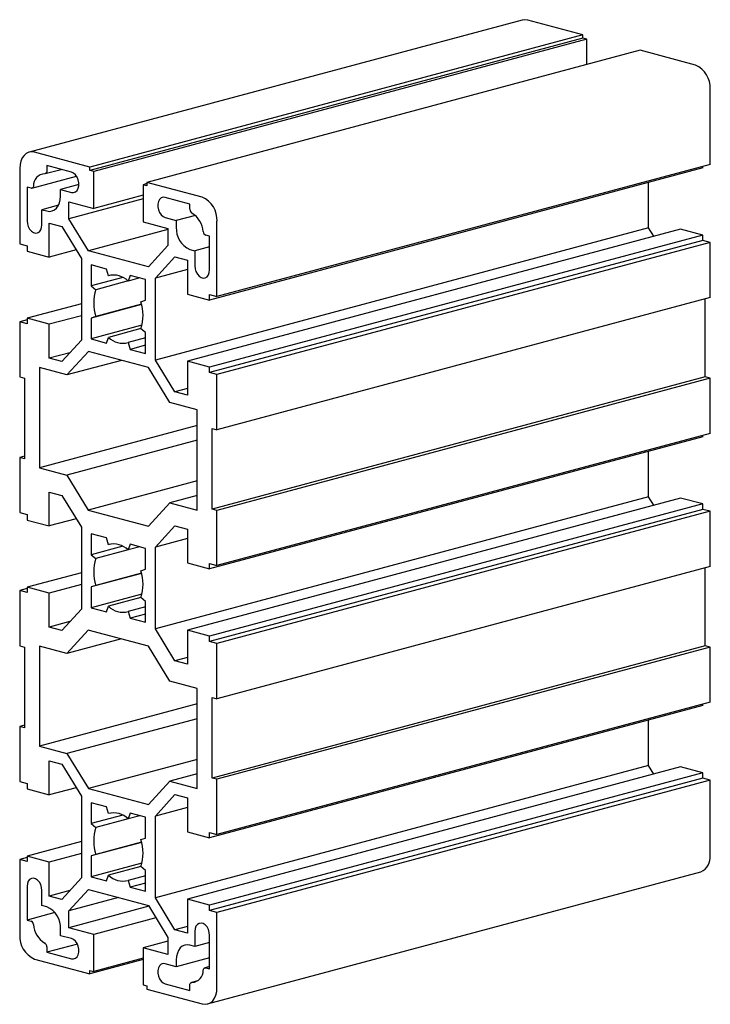
# Paper-space layout '_Диметрия' of a CAD drawing. Units: millimetres. Extents: x -14 to 85, y -61 to 80.
import ezdxf

# ---------------------------------------------------------------- set-up
doc = ezdxf.new("R2010")
doc.units = ezdxf.units.MM

psp = doc.layouts.new('_Диметрия')

# ---------------------------------------------------------------- linework, layer by layer
at = {"color": 7, "linetype": 'Continuous', "lineweight": 25}
for p, q in [((57.91, 79.98), (-12.8, 61.03)), ((66.61, 77.85), (58.69, 79.97)), ((66.61, 77.85), (-4.1, 58.91)), ((66.61, 77.37), (66.61, 77.85)), ((66.61, 77.37), (-4.1, 58.42)), ((67.18, 77.22), (-3.54, 58.27)), ((67.18, 77.22), (66.61, 77.37)), ((67.18, 73.6), (67.18, 77.22)), ((74.82, 75.65), (4.1, 56.71)), ((82.73, 73.53), (74.82, 75.65)), ((84.85, 59.28), (84.85, 70.07)), ((-4.1, 58.91), (-12.02, 61.03)), ((84.85, 59.28), (14.14, 40.34)), ((-14.14, 58.71), (-14.14, 47.91)), ((-10.48, 57.96), (-8.22, 58.56)), ((-6.72, 58.16), (-10.25, 59.11)), ((-10.25, 59.11), (-10.25, 58.35)), ((-4.1, 58.42), (-4.1, 58.91)), ((-3.54, 58.27), (-4.1, 58.42)), ((-3.54, 52.97), (-3.54, 58.27)), ((83.79, 58.79), (13.08, 39.85)), ((83.79, 58.79), (83.79, 59)), ((-12.39, 55.86), (-5.99, 57.58)), ((4.1, 56.53), (3.54, 56.38)), ((4.1, 56.71), (4.1, 56.23)), ((12.02, 54.59), (4.1, 56.71)), ((76.01, 50.2), (76.01, 56.71)), ((-12.52, 55.86), (-13.08, 56.01)), ((-13.08, 56.01), (-13.08, 51.2)), ((-5.66, 56.41), (-8.31, 55.7)), ((-8.31, 54.73), (-8.31, 55.7)), ((-8.31, 55.7), (-6.72, 55.27)), ((3.54, 56.38), (3.54, 51.08)), ((4.1, 56.23), (3.54, 56.38)), ((3.54, 54.34), (-7.11, 51.49)), ((-7.11, 53.93), (-3.54, 52.97)), ((-7.11, 51.49), (-7.11, 53.93)), ((3.54, 54.87), (-3.54, 52.97)), ((10.25, 53.61), (6.72, 54.56)), ((-8.59, 53.43), (-10.96, 52.79)), ((-10.96, 50.63), (-10.96, 52.79)), ((-10.96, 52.79), (-10.25, 52.61)), ((10.25, 52.85), (10.25, 53.61)), ((-9.9, 50.87), (-8.11, 50.39)), ((-9.9, 46.01), (-9.9, 50.87)), ((-4.3, 46.92), (-7.11, 51.49)), ((3.54, 51.08), (7.11, 50.12)), ((6.72, 51.67), (8.31, 51.25)), ((11.04, 51.98), (8.31, 51.25)), ((8.31, 51.25), (8.31, 50.28)), ((14.14, 40.34), (14.14, 51.13)), ((-8.11, 50.39), (-5.3, 45.82)), ((7.11, 49.97), (-4.3, 46.92)), ((76.01, 50.2), (5.3, 31.25)), ((7.11, 50.12), (7.11, 47.68)), ((80.61, 50.01), (9.9, 31.07)), ((76.76, 48.98), (76.01, 50.2)), ((83.79, 49.16), (80.61, 50.01)), ((13.08, 49), (12.52, 49.15)), ((83.79, 49.16), (13.08, 30.22)), ((13.08, 44.19), (13.08, 49)), ((83.79, 48.39), (13.08, 29.45)), ((84.85, 48.11), (14.14, 29.16)), ((83.79, 48.39), (83.79, 49.16)), ((84.85, 48.11), (83.79, 48.39)), ((84.85, 40.2), (84.85, 48.11)), ((-14.14, 47.91), (-13.08, 47.63)), ((-13.08, 47.63), (-13.08, 46.86)), ((-13.08, 46.86), (-9.9, 46.01)), ((-6.05, 47.04), (-9.9, 46.01)), ((4.3, 44.61), (-4.3, 46.92)), ((7.11, 47.68), (4.3, 44.61)), ((10.25, 47.11), (10.96, 46.92)), ((13.08, 47.49), (10.96, 46.92)), ((10.96, 46.92), (10.96, 44.75)), ((-5.3, 45.82), (-5.3, 34.1)), ((5.3, 42.98), (8.11, 46.05)), ((8.11, 46.05), (9.9, 45.57)), ((9.9, 45.57), (9.9, 40.7)), ((-1.7, 44.29), (-3.89, 44.88)), ((-3.89, 44.88), (-3.89, 41.89)), ((-1.41, 43.33), (-1.7, 44.29)), ((9.9, 44.21), (5.3, 42.98)), ((0.64, 43.1), (-3.89, 41.89)), ((1.41, 42.58), (-3.24, 41.33)), ((-1.17, 43.4), (-1.41, 43.33)), ((1.7, 43.38), (1.41, 42.57)), ((3.06, 43.02), (1.41, 42.57)), ((3.89, 42.79), (1.7, 43.38)), ((3.89, 39.81), (3.89, 42.79)), ((5.3, 31.25), (5.3, 42.98)), ((-3.89, 41.89), (-3.24, 41.33)), ((3.24, 39.59), (3.89, 39.81)), ((9.9, 40.7), (13.08, 39.85)), ((13.08, 40.62), (14.14, 40.34)), ((13.08, 39.85), (13.08, 40.62)), ((84.85, 40.2), (14.14, 21.26)), ((84.15, 28.83), (84.15, 40.02)), ((-5.3, 39.31), (-13.08, 37.23)), ((3.34, 39.21), (-3.89, 37.27)), ((3.34, 39.24), (-3.24, 37.48)), ((-13.08, 37.02), (-14.14, 36.74)), ((-14.14, 36.74), (-14.14, 28.84)), ((-13.08, 36.45), (-14.14, 36.74)), ((-13.08, 37.23), (-13.08, 36.45)), ((-9.9, 36.37), (-13.08, 37.23)), ((-5.3, 37.6), (-9.9, 36.37)), ((-3.24, 37.48), (-3.89, 37.27)), ((-3.89, 37.27), (-3.89, 34.28)), ((-9.9, 31.51), (-9.9, 36.37)), ((3.38, 36.23), (-3.89, 34.28)), ((3.24, 35.75), (-1.41, 34.5)), ((3.89, 35.19), (3.24, 35.74)), ((-5.3, 34.1), (-8.11, 31.03)), ((-3.89, 34.28), (-1.7, 33.69)), ((-1.7, 33.69), (-1.41, 34.5)), ((3.89, 34.41), (1.41, 33.74)), ((3.89, 32.2), (3.89, 35.19)), ((-4.3, 32.46), (-7.37, 29.11)), ((4.3, 30.16), (-4.3, 32.46)), ((1.41, 33.74), (1.7, 32.78)), ((3.89, 33.37), (1.7, 32.78)), ((1.7, 32.78), (3.89, 32.2)), ((-6.94, 32.3), (-9.9, 31.51)), ((-8.11, 31.03), (-9.9, 31.51)), ((0.43, 31.2), (-7.37, 29.11)), ((8.11, 26.68), (5.3, 31.25)), ((9.9, 31.07), (9.9, 26.2)), ((13.08, 30.22), (9.9, 31.07)), ((-7.37, 29.11), (-11.31, 30.16)), ((-11.31, 30.16), (-11.31, 15.81)), ((7.37, 25.16), (4.3, 30.16)), ((13.08, 29.45), (13.08, 30.22)), ((-14.14, 28.84), (-13.44, 28.65)), ((-13.44, 28.65), (-13.44, 17.09)), ((14.14, 29.16), (13.08, 29.45)), ((84.15, 28.83), (13.44, 9.89)), ((14.14, 21.26), (14.14, 29.16)), ((84.85, 28.64), (14.14, 9.7)), ((84.85, 28.64), (84.15, 28.83)), ((84.85, 20.74), (84.85, 28.64)), ((9.9, 27.16), (8.11, 26.68)), ((9.9, 26.2), (8.11, 26.68)), ((11.31, 24.1), (7.37, 25.16)), ((11.31, 9.74), (11.31, 24.1)), ((11.31, 21.87), (-11.31, 15.81)), ((13.44, 21.45), (14.14, 21.26)), ((13.44, 9.89), (13.44, 21.45)), ((11.31, 19.76), (-7.37, 14.75)), ((83.79, 20.26), (13.08, 1.31)), ((84.85, 20.74), (14.14, 1.8)), ((83.79, 20.26), (83.79, 20.46)), ((-13.44, 17.47), (-14.14, 17.28)), ((-14.14, 17.28), (-14.14, 9.38)), ((-13.44, 17.09), (-14.14, 17.28)), ((76.01, 11.66), (76.01, 18.17)), ((-11.31, 15.81), (-7.37, 14.75)), ((-7.37, 14.75), (-4.31, 9.75)), ((11.31, 13.93), (-4.31, 9.75)), ((-9.9, 12.33), (-8.11, 11.85)), ((-9.9, 7.47), (-9.9, 12.33)), ((-8.11, 11.85), (-5.3, 7.28)), ((76.01, 11.66), (5.3, -7.28)), ((11.31, 11.86), (7.37, 10.8)), ((80.61, 11.47), (9.9, -7.47)), ((76.76, 10.44), (76.01, 11.66)), ((83.79, 10.62), (80.61, 11.47)), ((4.31, 7.44), (7.37, 10.8)), ((7.37, 10.8), (11.31, 9.74)), ((83.79, 10.62), (13.08, -8.32)), ((14.14, 9.7), (13.44, 9.89)), ((83.79, 9.85), (83.79, 10.62)), ((-14.14, 9.38), (-13.08, 9.09)), ((-13.08, 9.09), (-13.08, 8.32)), ((-6.05, 8.5), (-9.9, 7.47)), ((-4.31, 9.75), (4.31, 7.44)), ((83.79, 9.85), (13.08, -9.09)), ((14.14, 1.8), (14.14, 9.7)), ((84.85, 9.57), (14.14, -9.38)), ((84.85, 9.57), (83.79, 9.85)), ((84.85, 1.67), (84.85, 9.57)), ((-13.08, 8.32), (-9.9, 7.47)), ((-5.3, 7.28), (-5.3, -4.44)), ((5.3, 4.44), (8.11, 7.51)), ((8.11, 7.51), (9.9, 7.03)), ((-1.7, 5.75), (-3.89, 6.34)), ((-3.89, 6.34), (-3.89, 3.35)), ((-1.41, 4.79), (-1.7, 5.75)), ((9.9, 5.67), (5.3, 4.44)), ((9.9, 7.03), (9.9, 2.17)), ((0.64, 4.57), (-3.89, 3.35)), ((-1.17, 4.86), (-1.41, 4.79)), ((1.7, 4.84), (1.41, 4.04)), ((3.06, 4.48), (1.41, 4.04)), ((3.89, 4.26), (1.7, 4.84)), ((3.89, 1.27), (3.89, 4.26)), ((5.3, -7.28), (5.3, 4.44)), ((-3.89, 3.35), (-3.24, 2.79)), ((1.41, 4.04), (-3.24, 2.79)), ((9.9, 2.17), (13.08, 1.31)), ((13.08, 2.08), (14.14, 1.8)), ((13.08, 1.31), (13.08, 2.08)), ((84.85, 1.67), (14.14, -17.28)), ((84.15, -9.7), (84.15, 1.48)), ((-5.3, 0.77), (-13.08, -1.31)), ((3.34, 0.67), (-3.89, -1.27)), ((3.34, 0.7), (-3.24, -1.06)), ((3.24, 1.06), (3.89, 1.27)), ((-13.08, -1.31), (-13.08, -2.08)), ((-9.9, -2.17), (-13.08, -1.31)), ((-5.3, -0.93), (-9.9, -2.17)), ((-3.24, -1.06), (-3.89, -1.27)), ((-3.89, -1.27), (-3.89, -4.26)), ((-13.08, -1.51), (-14.14, -1.8)), ((-14.14, -1.8), (-14.14, -9.7)), ((-13.08, -2.08), (-14.14, -1.8)), ((-9.9, -7.03), (-9.9, -2.17)), ((3.38, -2.31), (-3.89, -4.26)), ((3.24, -2.79), (-1.41, -4.04)), ((3.89, -3.35), (3.24, -2.79)), ((-1.7, -4.84), (-1.41, -4.04)), ((3.89, -4.13), (1.41, -4.79)), ((3.89, -6.34), (3.89, -3.35)), ((-5.3, -4.44), (-8.11, -7.51)), ((-3.89, -4.26), (-1.7, -4.84)), ((1.41, -4.79), (1.7, -5.75)), ((3.89, -5.17), (1.7, -5.75)), ((-6.94, -6.24), (-9.9, -7.03)), ((-8.11, -7.51), (-9.9, -7.03)), ((1.7, -5.75), (3.89, -6.34)), ((-4.31, -7.44), (-7.37, -10.8)), ((4.31, -9.75), (-4.31, -7.44)), ((8.11, -11.85), (5.3, -7.28)), ((9.9, -7.47), (9.9, -12.33)), ((13.08, -8.32), (9.9, -7.47)), ((13.08, -9.09), (13.08, -8.32)), ((-14.14, -9.7), (-13.44, -9.89)), ((-7.37, -10.8), (-11.31, -9.74)), ((-11.31, -9.74), (-11.31, -24.1)), ((0.43, -8.71), (-7.37, -10.8)), ((7.37, -14.75), (4.31, -9.75)), ((14.14, -9.38), (13.08, -9.09)), ((84.15, -9.7), (13.44, -28.65)), ((14.14, -17.28), (14.14, -9.38)), ((84.85, -9.89), (84.15, -9.7)), ((-13.44, -9.89), (-13.44, -21.45)), ((84.85, -9.89), (14.14, -28.84)), ((84.85, -17.79), (84.85, -9.89)), ((9.9, -11.37), (8.11, -11.85)), ((9.9, -12.33), (8.11, -11.85)), ((11.31, -15.81), (7.37, -14.75)), ((11.31, -30.16), (11.31, -15.81)), ((11.31, -18.04), (-11.31, -24.1)), ((83.79, -18.28), (13.08, -37.23)), ((13.44, -17.09), (14.14, -17.28)), ((13.44, -28.65), (13.44, -17.09)), ((84.85, -17.79), (14.14, -36.74)), ((83.79, -18.28), (83.79, -18.08)), ((-13.44, -21.07), (-14.14, -21.26)), ((11.31, -20.15), (-7.37, -25.16)), ((76.01, -26.88), (76.01, -20.36)), ((-14.14, -21.26), (-14.14, -29.16)), ((-13.44, -21.45), (-14.14, -21.26)), ((-11.31, -24.1), (-7.37, -25.16)), ((-7.37, -25.16), (-4.3, -30.16)), ((-9.9, -26.2), (-8.11, -26.68)), ((-9.9, -31.07), (-9.9, -26.2)), ((-8.11, -26.68), (-5.3, -31.25)), ((11.31, -25.98), (-4.3, -30.16)), ((76.01, -26.88), (5.3, -45.82)), ((11.31, -28.05), (7.37, -29.11)), ((80.61, -27.06), (9.9, -46.01)), ((83.79, -27.92), (13.08, -46.86)), ((76.76, -28.09), (76.01, -26.88)), ((83.79, -27.92), (80.61, -27.06)), ((83.79, -28.69), (83.79, -27.92)), ((-14.14, -29.16), (-13.08, -29.45)), ((-13.08, -29.45), (-13.08, -30.22)), ((4.3, -32.46), (7.37, -29.11)), ((7.37, -29.11), (11.31, -30.16)), ((83.79, -28.69), (13.08, -47.63)), ((14.14, -28.84), (13.44, -28.65)), ((14.14, -36.74), (14.14, -28.84)), ((84.85, -28.97), (14.14, -47.91)), ((84.85, -28.97), (83.79, -28.69)), ((84.85, -39.76), (84.85, -28.97)), ((-13.08, -30.22), (-9.9, -31.07)), ((-6.05, -30.04), (-9.9, -31.07)), ((-4.3, -30.16), (4.3, -32.46)), ((5.3, -34.1), (8.11, -31.03)), ((8.11, -31.03), (9.9, -31.51)), ((-5.3, -31.25), (-5.3, -42.98)), ((-1.7, -32.78), (-3.89, -32.2)), ((-3.89, -32.2), (-3.89, -35.19)), ((9.9, -31.51), (9.9, -36.37)), ((-1.41, -33.74), (-1.7, -32.78)), ((-1.17, -33.68), (-1.41, -33.74)), ((1.7, -33.69), (1.41, -34.5)), ((3.89, -34.28), (1.7, -33.69)), ((9.9, -32.86), (5.3, -34.1)), ((0.64, -33.97), (-3.89, -35.19)), ((-3.89, -35.19), (-3.24, -35.74)), ((1.41, -34.5), (-3.24, -35.74)), ((3.06, -34.06), (1.41, -34.5)), ((3.89, -37.27), (3.89, -34.28)), ((5.3, -45.82), (5.3, -34.1)), ((9.9, -36.37), (13.08, -37.23)), ((13.08, -36.45), (14.14, -36.74)), ((13.08, -37.23), (13.08, -36.45)), ((-5.3, -37.77), (-13.08, -39.85)), ((3.34, -37.87), (-3.89, -39.81)), ((3.34, -37.83), (-3.24, -39.59)), ((3.24, -37.48), (3.89, -37.27)), ((-5.3, -39.47), (-9.9, -40.7)), ((-13.08, -40.05), (-14.14, -40.34)), ((-14.14, -40.34), (-14.14, -51.13)), ((-13.08, -40.62), (-14.14, -40.34)), ((-13.08, -39.85), (-13.08, -40.62)), ((-9.9, -40.7), (-13.08, -39.85)), ((-9.9, -45.57), (-9.9, -40.7)), ((-3.24, -39.59), (-3.89, -39.81)), ((-3.89, -39.81), (-3.89, -42.79)), ((3.38, -40.85), (-3.89, -42.79)), ((3.24, -41.33), (-1.41, -42.57)), ((3.89, -41.89), (3.24, -41.33)), ((3.89, -44.88), (3.89, -41.89)), ((12.8, -61.03), (83.51, -42.09)), ((-5.3, -42.98), (-8.11, -46.05)), ((-3.89, -42.79), (-1.7, -43.38)), ((-1.7, -43.38), (-1.41, -42.57)), ((3.89, -42.67), (1.41, -43.33)), ((1.41, -43.33), (1.7, -44.29)), ((3.89, -43.7), (1.7, -44.29)), ((-13.08, -44.19), (-13.08, -49)), ((-10.96, -46.92), (-10.96, -44.75)), ((-6.94, -44.78), (-9.9, -45.57)), ((-7.11, -47.68), (-4.3, -44.61)), ((-4.3, -44.61), (4.3, -46.92)), ((1.7, -44.29), (3.89, -44.88)), ((-8.11, -46.05), (-9.9, -45.57)), ((0.02, -45.77), (-7.11, -47.68)), ((8.11, -50.39), (5.3, -45.82)), ((9.9, -46.01), (9.9, -50.87)), ((13.08, -46.86), (9.9, -46.01)), ((-9.1, -47.94), (-13.08, -49)), ((-10.25, -47.11), (-10.96, -46.92)), ((4.38, -47.04), (-7.11, -50.12)), ((-7.11, -50.12), (-7.11, -47.68)), ((4.3, -46.92), (7.11, -51.49)), ((13.08, -47.63), (13.08, -46.86)), ((14.14, -47.91), (13.08, -47.63)), ((14.14, -58.71), (14.14, -47.91)), ((-13.08, -49), (-12.52, -49.15)), ((5.39, -48.69), (-3.54, -51.08)), ((-8.31, -51.25), (-8.31, -50.28)), ((-3.54, -51.08), (-7.11, -50.12)), ((9.9, -49.91), (8.11, -50.39)), ((9.9, -50.87), (8.11, -50.39)), ((10.96, -50.63), (10.96, -52.79)), ((-6.72, -51.67), (-8.31, -51.25)), ((-3.54, -56.38), (-3.54, -51.08)), ((7.11, -52.02), (3.54, -52.97)), ((7.11, -51.49), (7.11, -53.93)), ((13.08, -56.01), (13.08, -51.2)), ((-5.88, -52.44), (-10.25, -53.61)), ((-10.25, -52.85), (-10.25, -53.61)), ((-10.25, -53.61), (-6.72, -54.56)), ((3.54, -52.97), (3.54, -58.27)), ((7.11, -53.93), (3.54, -52.97)), ((10.96, -52.79), (10.25, -52.61)), ((13.08, -52.23), (10.96, -52.79)), ((-12.02, -54.59), (-4.1, -56.71)), ((3.54, -54.66), (-4.1, -56.71)), ((3.54, -54.48), (-3.54, -56.38)), ((13.08, -54.42), (8.31, -55.7)), ((8.31, -54.73), (8.31, -55.7)), ((-4.1, -56.23), (-3.54, -56.38)), ((-4.1, -56.71), (-4.1, -56.23)), ((8.31, -55.7), (6.72, -55.27)), ((13.08, -55.68), (12.39, -55.86)), ((12.52, -55.86), (13.08, -56.01)), ((11.37, -57.72), (10.48, -57.96)), ((3.54, -58.27), (4.1, -58.42)), ((4.1, -58.42), (4.1, -58.91)), ((4.1, -58.91), (12.02, -61.03)), ((6.72, -58.16), (10.25, -59.11)), ((10.25, -59.11), (10.25, -58.35))]:
    psp.add_line(p, q, dxfattribs=at)
at = {"color": 7, "linetype": 'Continuous', "lineweight": 25, "flags": 128}
for points in [[(58.69, 79.97), (58.28, 80.03), (57.91, 79.98)], [(-12.02, 61.03), (-12.43, 61.08), (-12.83, 61.02), (-13.2, 60.86), (-13.52, 60.58), (-13.78, 60.22), (-13.98, 59.77), (-14.1, 59.26), (-14.14, 58.71)], [(-10.25, 58.35), (-10.26, 58.27), (-10.27, 58.19), (-10.3, 58.12), (-10.34, 58.06), (-10.38, 58.01), (-10.43, 57.98), (-10.49, 57.96), (-10.55, 57.95)], [(-6.72, 55.27), (-6.42, 55.25), (-6.14, 55.35), (-5.92, 55.55), (-5.75, 55.86), (-5.67, 56.23), (-5.67, 56.64), (-5.75, 57.06), (-5.92, 57.45), (-6.14, 57.78), (-6.42, 58.02), (-6.72, 58.16)], [(-12.17, 56.18), (-12.19, 56.1), (-12.21, 56.03), (-12.25, 55.97), (-12.29, 55.92), (-12.34, 55.88), (-12.4, 55.86), (-12.46, 55.85), (-12.52, 55.86)], [(-10.25, 52.61), (-9.87, 52.55), (-9.51, 52.61), (-9.17, 52.76), (-8.88, 53.01), (-8.64, 53.35), (-8.46, 53.76), (-8.35, 54.23), (-8.31, 54.73)], [(6.72, 54.56), (6.42, 54.58), (6.14, 54.49), (5.92, 54.28), (5.75, 53.98), (5.67, 53.6), (5.67, 53.19), (5.75, 52.77), (5.92, 52.38), (6.14, 52.05), (6.42, 51.81), (6.72, 51.67)], [(-13.08, 51.2), (-13.04, 50.78), (-12.91, 50.37), (-12.72, 50), (-12.46, 49.71), (-12.17, 49.52), (-11.87, 49.44), (-11.58, 49.48), (-11.33, 49.63), (-11.13, 49.89), (-11, 50.23), (-10.96, 50.63)], [(10.96, 44.75), (11, 44.34), (11.13, 43.93), (11.33, 43.56), (11.58, 43.27), (11.87, 43.08), (12.17, 43), (12.46, 43.04), (12.72, 43.19), (12.91, 43.45), (13.04, 43.79), (13.08, 44.19)], [(-10.96, -44.75), (-11, -44.34), (-11.13, -43.93), (-11.33, -43.56), (-11.58, -43.27), (-11.87, -43.08), (-12.17, -43), (-12.46, -43.04), (-12.72, -43.19), (-12.91, -43.45), (-13.04, -43.79), (-13.08, -44.19)], [(13.08, -51.2), (13.04, -50.78), (12.91, -50.37), (12.72, -50), (12.46, -49.71), (12.17, -49.52), (11.87, -49.44), (11.58, -49.48), (11.33, -49.63), (11.13, -49.89), (11, -50.23), (10.96, -50.63)], [(-6.72, -54.56), (-6.42, -54.58), (-6.14, -54.49), (-5.92, -54.28), (-5.75, -53.98), (-5.67, -53.6), (-5.67, -53.19), (-5.75, -52.77), (-5.92, -52.38), (-6.14, -52.05), (-6.42, -51.81), (-6.72, -51.67)], [(10.25, -52.61), (9.87, -52.55), (9.51, -52.61), (9.17, -52.76), (8.88, -53.01), (8.64, -53.35), (8.46, -53.76), (8.35, -54.23), (8.31, -54.73)], [(6.72, -55.27), (6.42, -55.25), (6.14, -55.35), (5.92, -55.55), (5.75, -55.86), (5.67, -56.23), (5.67, -56.64), (5.75, -57.06), (5.92, -57.45), (6.14, -57.78), (6.42, -58.02), (6.72, -58.16)], [(12.17, -56.18), (12.19, -56.1), (12.21, -56.03), (12.25, -55.97), (12.29, -55.92), (12.34, -55.88), (12.4, -55.86), (12.46, -55.85), (12.52, -55.86)], [(10.25, -58.35), (10.26, -58.27), (10.27, -58.19), (10.3, -58.12), (10.34, -58.06), (10.38, -58.01), (10.43, -57.98), (10.49, -57.96), (10.55, -57.95)], [(12.02, -61.03), (12.43, -61.08), (12.83, -61.02), (13.2, -60.86), (13.52, -60.58), (13.78, -60.22), (13.98, -59.77), (14.1, -59.26), (14.14, -58.71)]]:
    psp.add_lwpolyline(points, dxfattribs=at)
at = {"color": 7, "linetype": 'Continuous', "lineweight": 25}
for centre, radius, start, end in [((81.31, 70.28), 3.55, 356.6365, 66.4081), ((-10.45, 56.23), 1.73, 93.4792, 181.6929), ((10.6, 51.34), 3.55, 356.6365, 66.4081), ((10.88, 52.83), 0.626, 177.962, 238.592), ((8.84, 49.43), 3.34, 3.8889, 59.1557), ((11.55, 50.09), 3.25, 176.6365, 246.4081), ((12.74, 49.68), 0.571, 182.5416, 247.2122), ((-0.66, 40.47), 2.95, 45.3177, 104.6864), ((2.87, 39.41), 6.41, 162.518, 197.482), ((-2.87, 37.67), 6.41, 342.518, 17.482), ((0.66, 36.6), 2.95, 225.3177, 284.6864), ((-0.66, 1.94), 2.95, 45.3177, 104.6864), ((2.87, 0.87), 6.41, 162.518, 197.482), ((-2.87, -0.87), 6.41, 342.518, 17.482), ((0.66, -1.94), 2.95, 225.3177, 284.6864), ((-0.66, -36.6), 2.95, 45.3177, 104.6864), ((2.87, -37.67), 6.41, 162.518, 197.482), ((-2.87, -39.41), 6.41, 342.518, 17.482), ((82.62, -40.02), 2.25, 293.2694, 6.7291), ((0.66, -40.47), 2.95, 225.3177, 284.6864), ((-11.55, -50.09), 3.25, 356.6365, 66.4081), ((-12.74, -49.68), 0.571, 2.5416, 67.2122), ((-8.84, -49.43), 3.34, 183.8889, 239.1557), ((-10.6, -51.34), 3.55, 176.6365, 246.4081), ((-10.88, -52.83), 0.626, 357.962, 58.592), ((10.45, -56.23), 1.73, 273.4792, 1.6929)]:
    psp.add_arc(centre, radius, start, end, dxfattribs=at)

doc.saveas('drawing.dxf')
